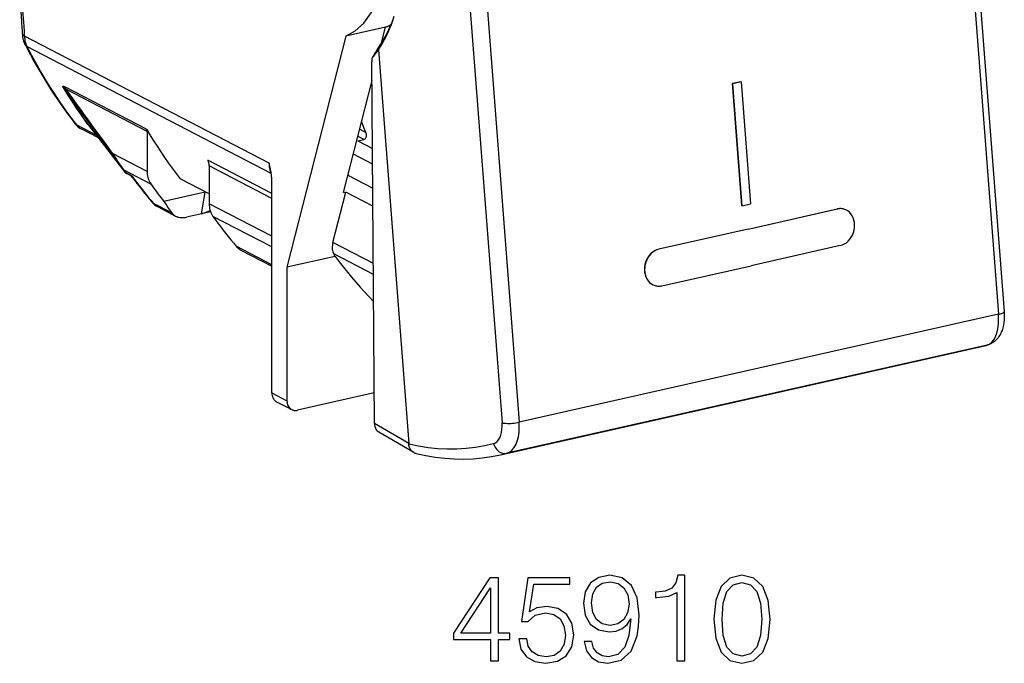
# Model space of a CAD drawing. Extents: x 0 to 420, y 0 to 297.
# Drawn here: x 322 to 361, y 207 to 233 of the extents above; entities that cross this region are included whole.
import ezdxf

# ---------------------------------------------------------------- set-up
doc = ezdxf.new("R2010")
doc.units = 0
doc.layers.get('0').update_dxf_attribs({"linetype": 'CONTINUOUS'})

msp = doc.modelspace()

# ---------------------------------------------------------------- linework, layer by layer
at = {"color": 7}
for p, q in [((358.068481, 259.394775), (361.015472, 221.169907)), ((357.842285, 259.278198), (360.789246, 221.053848)), ((338.088989, 254.967712), (341.03598, 216.742584)), ((338.769257, 254.985962), (341.716187, 216.761612)), ((336.404602, 232.46965), (334.817352, 232.112457)), ((336.246735, 231.848709), (336.404602, 232.46965)), ((336.567322, 232.443924), (336.567322, 232.545624)), ((331.766724, 227.059143), (322.036774, 232.116791)), ((334.817352, 232.112457), (332.481293, 222.922821)), ((331.850983, 226.653488), (322.130798, 231.70607)), ((336.116241, 231.564865), (337.322815, 215.914719)), ((335.963013, 216.710129), (335.859192, 231.086121)), ((326.888763, 228.412994), (323.662811, 230.089874)), ((326.911957, 228.322693), (323.686005, 229.999573)), ((334.73349, 225.895844), (335.864532, 230.3452)), ((350.544312, 230.300888), (350.210175, 230.225693)), ((350.210175, 230.225693), (350.221069, 230.22258)), ((350.584015, 225.376572), (350.210175, 230.225693)), ((350.555206, 230.297791), (350.221069, 230.22258)), ((350.59491, 225.373474), (350.221069, 230.22258)), ((350.544312, 230.300888), (350.555206, 230.297791)), ((350.555206, 230.297791), (350.929077, 225.448669)), ((324.890015, 228.178268), (324.102539, 228.587585)), ((324.978516, 228.064362), (324.312897, 228.410355)), ((324.542694, 228.625412), (326.03244, 226.70787)), ((324.545471, 228.62175), (326.034973, 226.704483)), ((335.373169, 228.412277), (335.620544, 228.283691)), ((335.620544, 228.283691), (335.450836, 228.717712)), ((326.911957, 228.322693), (326.911957, 226.737518)), ((335.295105, 227.953812), (335.545715, 228.010208)), ((335.30304, 228.136353), (335.545715, 228.010208)), ((335.295105, 227.953812), (335.884033, 227.64769)), ((326.911957, 226.737518), (325.541504, 227.44989)), ((335.88855, 227.023102), (335.121399, 227.42186)), ((331.876648, 225.860184), (329.328094, 227.184921)), ((329.385468, 226.960205), (329.385468, 225.451782)), ((331.876648, 225.665283), (329.385468, 226.960205)), ((331.819489, 226.822159), (331.766724, 227.059143)), ((327.061157, 226.235168), (325.976288, 226.799088)), ((326.316589, 226.553009), (326.056244, 226.688339)), ((326.254883, 226.56958), (326.100677, 226.649719)), ((329.385468, 225.83902), (328.228271, 226.440536)), ((334.908112, 226.582855), (335.895416, 226.069656)), ((334.913727, 226.604843), (334.925934, 226.573608)), ((331.876648, 217.929306), (331.876648, 226.364868)), ((328.741943, 225.804382), (327.580261, 225.542953)), ((329.231659, 225.914581), (328.741943, 225.804382)), ((329.084381, 225.051453), (329.231659, 225.914581)), ((329.244507, 225.912292), (329.231659, 225.914581)), ((334.306305, 223.905594), (334.817017, 225.914658)), ((334.73349, 225.895844), (334.817017, 225.914658)), ((335.900604, 225.351395), (334.817017, 225.914658)), ((327.156219, 225.477692), (327.889191, 225.096695)), ((327.349548, 225.321625), (328.051117, 224.95694)), ((331.876648, 224.15686), (329.385468, 225.451782)), ((350.584015, 225.376572), (350.59491, 225.373474)), ((350.59491, 225.373474), (350.929077, 225.448669)), ((329.084381, 225.051453), (328.487915, 224.917221)), ((329.084381, 225.051453), (329.43103, 225.178375)), ((329.373749, 225.116577), (329.084381, 225.051453)), ((329.373749, 225.116577), (329.42569, 225.172623)), ((329.439545, 225.131378), (329.373749, 225.116577)), ((331.876648, 223.732056), (329.534637, 224.949448)), ((350.825867, 224.444351), (354.376251, 225.243332)), ((350.831299, 224.442795), (354.381683, 225.241776)), ((354.376251, 225.243332), (354.381683, 225.241776)), ((354.638, 225.237213), (354.643463, 225.235657)), ((350.825867, 224.444351), (347.275482, 223.645355)), ((350.831299, 224.442795), (347.280945, 223.643814)), ((331.876648, 223.024002), (330.454224, 223.763382)), ((335.917084, 223.068298), (334.306305, 223.905594)), ((354.493866, 223.787048), (350.943481, 222.988052)), ((330.647552, 223.6073), (331.876648, 222.968414)), ((334.397552, 223.354065), (332.481293, 222.922821)), ((334.397552, 223.354065), (334.33905, 223.458557)), ((335.920197, 222.636673), (334.33905, 223.458557)), ((347.275482, 223.645355), (347.280945, 223.643814)), ((332.481293, 222.922821), (332.481293, 217.615021)), ((347.393097, 222.189072), (350.943481, 222.988052)), ((347.131317, 222.19519), (347.125885, 222.196747)), ((360.789246, 221.053848), (341.716187, 216.761612)), ((360.338287, 219.831879), (341.223907, 215.530334)), ((360.354034, 219.835785), (360.338287, 219.831879)), ((340.976715, 215.46965), (360.116669, 219.776962)), ((331.876648, 217.929306), (332.481293, 217.615021)), ((335.954224, 217.926727), (332.898987, 217.239166)), ((332.063751, 217.579651), (332.668365, 217.265366)), ((337.322815, 215.914719), (335.963013, 216.710129)), ((337.527313, 215.554169), (336.139465, 216.365967)), ((337.322815, 215.914719), (337.323456, 215.907074))]:
    msp.add_line(p, q, dxfattribs=at)
for points in [[(334.817383, 232.112442), (335.192322, 232.321426), (335.532288, 232.630875), (335.830994, 233.035294), (336.083069, 233.527359), (336.284058, 234.098129), (336.430237, 234.73735), (336.519043, 235.433487), (336.548828, 236.173935), (336.519043, 236.945328), (336.430237, 237.73378), (336.284058, 238.525009), (336.083069, 239.304733), (335.830994, 240.058853), (335.532288, 240.773819), (335.192322, 241.436661), (334.817383, 242.035446)], [(321.954559, 232.202469), (321.951385, 232.32225), (321.946198, 232.443008), (321.931091, 232.685806), (321.912109, 232.929245), (321.88205, 233.29422), (321.864594, 233.537292), (321.851868, 233.779785), (321.845764, 234.020935), (321.847229, 234.25943), (321.85611, 234.493774), (321.871002, 234.723282), (321.889801, 234.948471), (321.919922, 235.281937), (321.937622, 235.505066), (321.950348, 235.731628), (321.95401, 235.846924), (321.955322, 235.963882)], [(322.036774, 232.116791), (322.030579, 232.316696), (322.019806, 232.514481), (322.008728, 232.673706), (321.983582, 232.986176), (321.961121, 233.261368), (321.951141, 233.396469), (321.938873, 233.595993), (321.930115, 233.817261), (321.927765, 234.034439), (321.932159, 234.24826), (321.942719, 234.4599), (321.955811, 234.642014), (321.966064, 234.763885), (321.988373, 235.010468), (322.010284, 235.263931), (322.019958, 235.394379), (322.031342, 235.595764), (322.03595, 235.730972), (322.037628, 235.869888)], [(336.689758, 232.732803), (336.745758, 232.901611)], [(336.404602, 232.46965), (336.429626, 232.479965), (336.454529, 232.490707), (336.479309, 232.501907), (336.503906, 232.513504), (336.528442, 232.525528), (336.552856, 232.537979), (336.577087, 232.550888), (336.601257, 232.564194), (336.625305, 232.577927)], [(321.954529, 232.202469), (321.95575, 232.192276), (321.958984, 232.182144), (321.964233, 232.172134), (321.971497, 232.162277), (321.980774, 232.152603), (321.992004, 232.143204), (322.005066, 232.134079), (322.020081, 232.125259), (322.036804, 232.116776)], [(322.056824, 231.777298), (322.062256, 231.767654), (322.06842, 231.758438), (322.075256, 231.749588), (322.082825, 231.741226), (322.091064, 231.733261), (322.100037, 231.725754), (322.109619, 231.718704), (322.119873, 231.712173), (322.130798, 231.70607)], [(322.067078, 231.875595), (322.072449, 231.855667), (322.078247, 231.836014), (322.084534, 231.816605), (322.091125, 231.79744), (322.098206, 231.77858), (322.105774, 231.759995), (322.113708, 231.741714), (322.122009, 231.72374), (322.130798, 231.70607)], [(322.130798, 231.70607), (322.324463, 231.336899), (322.524719, 230.973129), (322.731323, 230.614883), (322.944336, 230.262283), (323.163635, 229.915421), (323.389221, 229.574417), (323.620911, 229.239334), (323.858704, 228.910385), (324.102539, 228.587601)], [(335.863586, 231.246536), (335.862427, 231.230515), (335.861389, 231.214371), (335.860535, 231.198074), (335.859802, 231.181686), (335.859314, 231.165176), (335.858948, 231.148575), (335.858826, 231.131851), (335.858826, 231.115067), (335.85907, 231.09816)], [(335.859192, 231.086136), (335.859192, 231.087448), (335.859192, 231.088791), (335.859192, 231.090134), (335.859131, 231.091476), (335.859131, 231.092819), (335.85907, 231.094131), (335.85907, 231.095474), (335.85907, 231.096817), (335.85907, 231.09816)], [(323.575012, 230.070419), (323.563629, 230.092606), (323.560516, 230.102402), (323.560272, 230.113373), (323.565613, 230.120178), (323.57132, 230.121933), (323.585419, 230.121231), (323.609497, 230.114243), (323.62674, 230.107254), (323.662811, 230.089874)], [(323.575012, 230.070389), (323.6745, 229.906967), (323.77533, 229.744766), (323.877563, 229.583817), (323.98114, 229.424088), (324.085999, 229.265701), (324.192261, 229.108536), (324.299866, 228.952713), (324.408752, 228.798172), (324.518921, 228.644913)], [(323.598572, 230.051239), (323.590424, 230.066055), (323.588959, 230.070999), (323.589142, 230.0728), (323.589478, 230.07341), (323.590271, 230.073944), (323.591003, 230.074081), (323.592834, 230.073883), (323.600433, 230.070374), (323.608124, 230.065399), (323.624573, 230.052979), (323.678497, 230.006393), (323.686005, 229.999573)], [(323.598572, 230.051224), (323.698059, 229.887772), (323.799011, 229.72551), (323.901184, 229.564529), (324.004822, 229.4048), (324.10968, 229.246323), (324.216003, 229.089127), (324.323547, 228.933243), (324.432495, 228.778671), (324.542725, 228.625412)], [(323.685974, 229.999588), (323.68573, 230.010635), (323.684814, 230.02153), (323.683411, 230.032211), (323.681335, 230.042648), (323.678711, 230.052811), (323.675598, 230.062637), (323.671814, 230.072098), (323.667542, 230.081192), (323.662781, 230.089859)], [(324.042542, 228.63707), (324.047913, 228.630447), (324.05365, 228.6241), (324.059631, 228.618027), (324.06604, 228.612228), (324.072693, 228.606705), (324.079773, 228.601486), (324.087036, 228.596573), (324.094666, 228.591934), (324.102539, 228.587601)], [(324.1026, 228.587601), (324.122314, 228.563187), (324.143066, 228.539871), (324.164734, 228.517715), (324.187378, 228.496719), (324.210876, 228.476913), (324.235168, 228.458359), (324.260315, 228.441055), (324.286255, 228.425064), (324.312927, 228.410355)], [(324.542725, 228.625412), (324.540588, 228.628006), (324.53833, 228.630508), (324.53595, 228.632889), (324.533386, 228.635178), (324.530762, 228.637344), (324.528015, 228.63942), (324.525085, 228.641373), (324.522034, 228.643204), (324.518921, 228.644913)], [(326.888733, 228.412979), (327.0271, 228.183884), (327.168152, 227.957169), (327.311829, 227.732925), (327.458069, 227.511185), (327.606995, 227.291916), (327.758484, 227.075211), (327.912537, 226.861038), (328.069153, 226.64949), (328.228271, 226.440506)], [(326.911987, 228.322708), (326.911682, 228.333755), (326.910828, 228.34465), (326.909363, 228.355331), (326.907288, 228.365768), (326.904724, 228.375931), (326.90155, 228.385757), (326.897827, 228.395218), (326.893555, 228.404312), (326.888794, 228.412979)], [(335.545715, 228.010208), (335.568542, 228.01796), (335.58905, 228.03035), (335.60675, 228.047134), (335.621399, 228.067978), (335.632629, 228.092422), (335.640137, 228.120041), (335.64386, 228.150192), (335.643738, 228.182297), (335.639771, 228.215714), (335.631958, 228.249741), (335.620544, 228.283707)], [(329.385437, 226.96022), (329.384705, 226.987717), (329.382568, 227.014786), (329.378967, 227.041367), (329.373962, 227.067337), (329.367493, 227.092575), (329.35968, 227.11705), (329.350403, 227.14064), (329.339905, 227.163315), (329.328064, 227.184952)], [(331.766724, 227.059128), (331.767761, 227.013046), (331.770813, 226.967545), (331.775818, 226.922684), (331.782898, 226.878647), (331.791992, 226.835495), (331.80304, 226.79335), (331.815979, 226.752304), (331.830872, 226.712448), (331.847595, 226.673904)], [(325.952454, 226.818558), (325.961365, 226.806229), (325.970154, 226.7939), (325.979065, 226.781601), (325.987976, 226.769302), (325.996826, 226.756973), (326.005676, 226.744705), (326.014587, 226.732407), (326.023499, 226.720108), (326.03241, 226.70784)], [(325.976257, 226.799088), (325.985168, 226.786758), (325.993958, 226.774429), (326.002869, 226.7621), (326.01178, 226.749771), (326.02063, 226.737503), (326.02948, 226.725174), (326.038391, 226.712906), (326.047302, 226.700638), (326.056213, 226.688339)], [(326.03241, 226.70787), (326.034607, 226.705276), (326.036804, 226.702774), (326.039246, 226.700394), (326.041748, 226.698074), (326.044373, 226.695938), (326.04718, 226.693863), (326.05011, 226.69191), (326.053101, 226.690079), (326.056213, 226.688339)], [(326.056213, 226.688339), (326.060364, 226.682999), (326.064636, 226.677872), (326.069214, 226.673019), (326.073975, 226.668411), (326.078918, 226.664108), (326.084106, 226.66008), (326.089478, 226.656326), (326.095032, 226.652878), (326.100647, 226.649734)], [(326.316589, 226.552994), (326.406677, 226.43013), (326.497498, 226.30809), (326.589172, 226.186905), (326.681702, 226.066544), (326.775024, 225.947037), (326.86908, 225.828415), (326.96405, 225.710648), (327.059753, 225.593735), (327.156189, 225.477707)], [(326.911926, 226.737503), (326.913879, 226.674637), (326.919556, 226.612869), (326.929016, 226.552567), (326.9422, 226.493912), (326.958984, 226.437271), (326.979431, 226.382797), (327.003296, 226.330826), (327.030579, 226.28154), (327.061096, 226.235184)], [(327.061096, 226.235184), (327.117493, 226.156906), (327.174255, 226.078995), (327.231262, 226.001419), (327.288635, 225.924149), (327.346252, 225.847244), (327.404297, 225.770645), (327.462585, 225.694412), (327.521301, 225.618484), (327.580261, 225.542953)], [(327.10022, 225.522171), (327.105408, 225.516251), (327.110901, 225.510574), (327.116577, 225.505142), (327.122559, 225.499954), (327.128784, 225.49501), (327.135315, 225.490311), (327.142029, 225.485855), (327.148987, 225.481644), (327.156189, 225.477707)], [(327.156189, 225.477676), (327.174805, 225.456436), (327.194153, 225.436111), (327.214294, 225.416733), (327.235168, 225.398331), (327.256775, 225.380905), (327.278992, 225.364517), (327.30188, 225.349136), (327.325378, 225.334854), (327.349548, 225.321609)], [(329.385437, 225.451797), (329.38739, 225.388901), (329.393066, 225.327164), (329.402527, 225.2668), (329.41571, 225.208206), (329.432495, 225.151505), (329.452942, 225.097061), (329.476807, 225.045059), (329.504089, 224.995804), (329.534607, 224.949448)], [(328.051147, 224.956924), (328.092346, 224.937881), (328.135803, 224.92244), (328.181396, 224.910568), (328.228943, 224.90239), (328.278137, 224.897903), (328.328857, 224.897171), (328.38092, 224.900162), (328.434021, 224.906845), (328.487976, 224.917221)], [(329.534607, 224.949448), (329.632874, 224.813553), (329.732117, 224.678696), (329.832336, 224.544815), (329.933594, 224.412003), (330.035828, 224.280197), (330.138977, 224.149429), (330.243103, 224.019699), (330.348206, 223.891006), (330.454224, 223.763382)], [(354.638, 225.237198), (354.609924, 225.24437), (354.58136, 225.249924), (354.552551, 225.25386), (354.523499, 225.25618), (354.494202, 225.256851), (354.464783, 225.255936), (354.435242, 225.253342), (354.405701, 225.249161), (354.376282, 225.243332)], [(354.643494, 225.235672), (354.615295, 225.242813), (354.586853, 225.248367), (354.558044, 225.252335), (354.52887, 225.254654), (354.499573, 225.255325), (354.470154, 225.254379), (354.440674, 225.251785), (354.411194, 225.247604), (354.381653, 225.241776)], [(354.493835, 223.787064), (354.578247, 223.812881), (354.660095, 223.851639), (354.737793, 223.902664), (354.809937, 223.964951), (354.875244, 224.037369), (354.932495, 224.118637), (354.980591, 224.207169), (355.018616, 224.301407), (355.046021, 224.399551), (355.062134, 224.499832), (355.066711, 224.600357), (355.059753, 224.699295), (355.04126, 224.794846), (355.011658, 224.885208), (354.971436, 224.968735), (354.921387, 225.043869), (354.862366, 225.109238), (354.795593, 225.16362), (354.722107, 225.206009), (354.643494, 225.235672)], [(330.454163, 223.763382), (330.472839, 223.742142), (330.492126, 223.721817), (330.512268, 223.702408), (330.533142, 223.684006), (330.554749, 223.66658), (330.576965, 223.650192), (330.599915, 223.634842), (330.623413, 223.62056), (330.647522, 223.607315)], [(334.306335, 223.905594), (334.293762, 223.848953), (334.285217, 223.793472), (334.280823, 223.739395), (334.280396, 223.686996), (334.284119, 223.636551), (334.29187, 223.588242), (334.30365, 223.542313), (334.319397, 223.499039), (334.33905, 223.458572)], [(334.397522, 223.35408), (334.557678, 223.144119), (334.720337, 222.936844), (334.885498, 222.732254), (335.053162, 222.530441), (335.223267, 222.331375), (335.395813, 222.135086), (335.570862, 221.941635), (335.74823, 221.751022), (335.927917, 221.563278)], [(347.275452, 223.64537), (347.191101, 223.619522), (347.109314, 223.580765), (347.031555, 223.52977), (346.959412, 223.467484), (346.894104, 223.395035), (346.836853, 223.313797), (346.788757, 223.225235), (346.750671, 223.131027), (346.723328, 223.032852), (346.707214, 222.932602), (346.702576, 222.832047), (346.709595, 222.733109), (346.728088, 222.637589), (346.75769, 222.547195), (346.797913, 222.463699), (346.847961, 222.388565), (346.906921, 222.323196), (346.973816, 222.268814), (347.04718, 222.226395), (347.125916, 222.196732)], [(347.280945, 223.643814), (347.196533, 223.617996), (347.114685, 223.579208), (347.036987, 223.528214), (346.964844, 223.465897), (346.899536, 223.393478), (346.842285, 223.31221), (346.794189, 223.223679), (346.756165, 223.129471), (346.72876, 223.031326), (346.712646, 222.931046), (346.708069, 222.830521), (346.715027, 222.731552), (346.733521, 222.636002), (346.763123, 222.545639), (346.803345, 222.462112), (346.853394, 222.386978), (346.912415, 222.321609), (346.979187, 222.267227), (347.052673, 222.224838), (347.131287, 222.195206)], [(347.131287, 222.195206), (347.159485, 222.188034), (347.187927, 222.18248), (347.216736, 222.178543), (347.245911, 222.176224), (347.275208, 222.175552), (347.304626, 222.176468), (347.334106, 222.179062), (347.363586, 222.183243), (347.393127, 222.189072)], [(360.338318, 219.831863), (360.436707, 219.874008), (360.526428, 219.944595), (360.605591, 220.042221), (360.672668, 220.164902), (360.726318, 220.310196), (360.765442, 220.475235), (360.789185, 220.656631), (360.79718, 220.850815), (360.789246, 221.053848)], [(361.015472, 221.169907), (361.021423, 221.05838), (361.021851, 220.947678), (361.016602, 220.838089), (361.005341, 220.72998), (360.98761, 220.623428), (360.976196, 220.570862), (360.962952, 220.518784), (360.947693, 220.467041), (360.930389, 220.415833), (360.910828, 220.365189), (360.888885, 220.31517), (360.864166, 220.265457), (360.836578, 220.216537), (360.805908, 220.168549), (360.771881, 220.121704), (360.728455, 220.069748), (360.698364, 220.038055), (360.666138, 220.007492), (360.631836, 219.978287), (360.595398, 219.950668), (360.540314, 219.914749), (360.481354, 219.883194), (360.419037, 219.856674), (360.354034, 219.835785)], [(360.789246, 221.053848), (360.834351, 221.064896), (360.875427, 221.076736), (360.912048, 221.08931), (360.943665, 221.102371), (360.96991, 221.11586), (360.990417, 221.129471), (361.004944, 221.143143), (361.013367, 221.156693), (361.015503, 221.169907)], [(331.876648, 217.929306), (331.87915, 217.878494), (331.886658, 217.829422), (331.898987, 217.782669), (331.916077, 217.738846), (331.937744, 217.69838), (331.963684, 217.661819), (331.993591, 217.629593), (332.027039, 217.602097), (332.063782, 217.579666)], [(332.481262, 217.615005), (332.483826, 217.564224), (332.491272, 217.515152), (332.503662, 217.468399), (332.520752, 217.424545), (332.542419, 217.384109), (332.568298, 217.347549), (332.598206, 217.315323), (332.631653, 217.287796), (332.668396, 217.265366)], [(332.668396, 217.265366), (332.691467, 217.254532), (332.715454, 217.245651), (332.740234, 217.238724), (332.765686, 217.233749), (332.791626, 217.230789), (332.818054, 217.229874), (332.844849, 217.230942), (332.871887, 217.234055), (332.898987, 217.239151)], [(335.963013, 216.710129), (335.965637, 216.661057), (335.972961, 216.613571), (335.98468, 216.568192), (336.000854, 216.525406), (336.021179, 216.485733), (336.045532, 216.44957), (336.073547, 216.417313), (336.10498, 216.389359), (336.139465, 216.365982)], [(340.700867, 215.920181), (340.772888, 215.949722), (340.838745, 215.998123), (340.897034, 216.064438), (340.946594, 216.147324), (340.986389, 216.245132), (341.015747, 216.35585), (341.033997, 216.477341), (341.040833, 216.607132), (341.03595, 216.742569)], [(341.03595, 216.742569), (341.079834, 216.73317), (341.130798, 216.725845), (341.187805, 216.720718), (341.249878, 216.717911), (341.315735, 216.717422), (341.383972, 216.719345), (341.45343, 216.723587), (341.522766, 216.730087), (341.590515, 216.738724), (341.655396, 216.749283), (341.716187, 216.761612)], [(341.223877, 215.530319), (341.330017, 215.574203), (341.426941, 215.646408), (341.512695, 215.745499), (341.585571, 215.869522), (341.644104, 216.015915), (341.687134, 216.181839), (341.713806, 216.363876), (341.723572, 216.558426), (341.716187, 216.761612)], [(337.618744, 215.516541), (337.583679, 215.526871), (337.553436, 215.53923), (337.524384, 215.554489), (337.496674, 215.57254), (337.47049, 215.593262), (337.446014, 215.616547), (337.423401, 215.642242), (337.40274, 215.670181), (337.384216, 215.70018), (337.36792, 215.732071), (337.353973, 215.76564), (337.342438, 215.80069), (337.333405, 215.83699), (337.327271, 215.871674), (337.323395, 215.907059)], [(337.323425, 215.907059), (337.710754, 215.825211), (338.095886, 215.764175), (338.478577, 215.723892), (338.858337, 215.704483), (339.234802, 215.705948), (339.607727, 215.728287), (339.976624, 215.771439), (340.341125, 215.835464), (340.700867, 215.920181)], [(340.700867, 215.920181), (340.721863, 215.852493), (340.750549, 215.788101), (340.786499, 215.728348), (340.828918, 215.674332), (340.876953, 215.627213), (340.929626, 215.587967), (340.985901, 215.557297), (341.044739, 215.535873), (341.104797, 215.524124), (341.164856, 215.522263), (341.223938, 215.53035)], [(337.618713, 215.516556), (338.001526, 215.435104), (338.382629, 215.372635), (338.761902, 215.329239), (339.138855, 215.304916), (339.513123, 215.299698), (339.884338, 215.313553), (340.252258, 215.346573), (340.616516, 215.398575), (340.976685, 215.46965)]]:
    msp.add_lwpolyline(points, dxfattribs=at)
for points in [[(340.572723, 207.277405), (340.893982, 207.277405), (340.893982, 208.119553), (341.341827, 208.119553), (341.341827, 208.377548), (340.893982, 208.377548), (340.893982, 210.582687), (340.54837, 210.582687), (339.107483, 208.377548), (339.107483, 208.119553), (340.572723, 208.119553)], [(341.702057, 208.153625), (341.789673, 207.74472), (342.013611, 207.438049), (342.344604, 207.248199), (342.782715, 207.180054), (343.240295, 207.262802), (343.585938, 207.481857), (343.809845, 207.837204), (343.887726, 208.314255), (343.809845, 208.776703), (343.595642, 209.132065), (343.259766, 209.355988), (342.826538, 209.438736), (342.422485, 209.380325), (342.130432, 209.219681), (342.295929, 210.324692), (343.731964, 210.324692), (343.731964, 210.582687), (342.067139, 210.582687), (341.809143, 208.844864), (342.076874, 208.844864), (342.359222, 209.093124), (342.77298, 209.18074), (343.099121, 209.117462), (343.347382, 208.942215), (343.498291, 208.664749), (343.556702, 208.299652), (343.503174, 207.93457), (343.352264, 207.66684), (343.108856, 207.49646), (342.79245, 207.438049), (342.476044, 207.486725), (342.237518, 207.632767), (342.081757, 207.856674), (342.018463, 208.153625)], [(344.608185, 208.041656), (344.311249, 208.041656), (344.403717, 207.676575), (344.59845, 207.403976), (344.880768, 207.238464), (345.250732, 207.180054), (345.781342, 207.301743), (346.170776, 207.661972), (346.409302, 208.265579), (346.467712, 208.650146), (346.492035, 209.097992), (346.414154, 209.779495), (346.190247, 210.276016), (345.820282, 210.57782), (345.323761, 210.680054), (344.885651, 210.59729), (344.554626, 210.378235), (344.345306, 210.022888), (344.272278, 209.565308), (344.340454, 209.088257), (344.549774, 208.732895), (344.871033, 208.508972), (345.294556, 208.431091), (345.576874, 208.460297), (345.815399, 208.562531), (346.010132, 208.72316), (346.161041, 208.947083), (346.088013, 208.289917), (345.917633, 207.817734), (345.64502, 207.530533), (345.275085, 207.438049), (345.01709, 207.47699), (344.817505, 207.593811), (344.681183, 207.778793)], [(344.603302, 209.57991), (344.647125, 209.935257), (344.793152, 210.203003), (345.021942, 210.363632), (345.348083, 210.422043), (345.654755, 210.358765), (345.888428, 210.17865), (346.039337, 209.896317), (346.092865, 209.531235), (346.034454, 209.190475), (345.878693, 208.927612), (345.640167, 208.747498), (345.338348, 208.689087), (345.026825, 208.747498), (344.793152, 208.917877), (344.651978, 209.195343)], [(347.991333, 207.277405), (348.312622, 207.277405), (348.312622, 210.680054), (348.030273, 210.680054), (347.957275, 210.373367), (347.796631, 210.164047), (347.5289, 210.042358), (347.168671, 210.008286), (347.1492, 210.008286), (347.1492, 209.798965), (347.197876, 209.798965), (347.674927, 209.842773), (347.991333, 209.988815)], [(349.466309, 208.93248), (349.539337, 208.173096), (349.75351, 207.623016), (350.104004, 207.292007), (350.581055, 207.180054), (351.053223, 207.28714), (351.4086, 207.623016), (351.622772, 208.168228), (351.700653, 208.927612), (351.622772, 209.682129), (351.4086, 210.232208), (351.053223, 210.563217), (350.581055, 210.680054), (350.104004, 210.568085), (349.75351, 210.237076), (349.539337, 209.686996)], [(349.797333, 208.93248), (349.841125, 209.575043), (349.987183, 210.032623), (350.23056, 210.300354), (350.581055, 210.392838), (350.926666, 210.300354), (351.174927, 210.032623), (351.320984, 209.575043), (351.369659, 208.93248), (351.320984, 208.280182), (351.174927, 207.827469), (350.926666, 207.554871), (350.581055, 207.467255), (350.23056, 207.554871), (349.987183, 207.827469), (349.841125, 208.285049)], [(340.572723, 208.377548), (339.399567, 208.377548), (340.572723, 210.17865)]]:
    msp.add_lwpolyline(points, close=True, dxfattribs=at)
for centre, radius, start, end in [((331.987122, 234.310867), 4.959579, 326.374726, 341.449804), ((332.301788, 234.368759), 4.680529, 325.273788, 340.624288), ((322.975006, 232.216156), 1.020498, 180.768651, 194.207349), ((322.125214, 232.011719), 0.147385, 198.264167, 246.885749), ((322.866241, 232.190338), 0.908675, 194.312533, 207.037886), ((323.041321, 232.119934), 1.004473, 180.179001, 194.079323), ((340.049011, 240.950043), 20.194962, 207.013407, 217.569246), ((333.470123, 233.404541), 3.222739, 317.962337, 325.191543), ((341.08374, 228.321365), 5.983438, 145.584581, 150.735049), ((323.54306, 230.006912), 0.071069, 38.604311, 63.284476), ((432.204315, 306.928253), 133.061283, 215.292921, 216.71957), ((433.047791, 307.645264), 134.122615, 215.374351, 216.721469), ((324.692566, 229.137619), 0.820408, 217.597154, 242.432364), ((324.928894, 228.96022), 0.517332, 217.559738, 227.374173), ((325.625336, 227.414124), 0.090636, 156.888953, 208.571796), ((341.596924, 237.678253), 19.036237, 212.499838, 214.855721), ((289.378296, 200.313553), 45.168614, 35.930528, 36.800441), ((326.008636, 226.862885), 0.071514, 218.294202, 243.121147), ((326.193054, 226.827393), 0.200249, 217.86573, 242.526593), ((326.327881, 226.720123), 0.167405, 244.128655, 266.135415), ((326.162628, 226.392136), 0.199974, 36.355277, 62.532554), ((326.378723, 226.540939), 0.063059, 169.01396, 208.795471), ((342.382629, 238.326279), 19.937336, 216.344292, 219.957408), ((328.895813, 226.186859), 2.991764, 6.407602, 12.259258), ((330.326965, 226.36441), 1.549693, 0.016971, 5.789303), ((327.728271, 226.047882), 0.819039, 219.932273, 242.460668), ((339.1073, 233.192108), 13.834077, 213.567629, 215.815649), ((328.26239, 225.365494), 0.459924, 215.762961, 242.656312), ((358.958405, 224.925583), 5.277303, 282.678372, 285.15743), ((358.877869, 225.283569), 5.644244, 282.678659, 285.161173), ((339.537842, 221.865646), 6.555832, 282.678324, 284.902958)]:
    msp.add_arc(centre, radius, start, end, dxfattribs=at)

doc.saveas('drawing.dxf')
